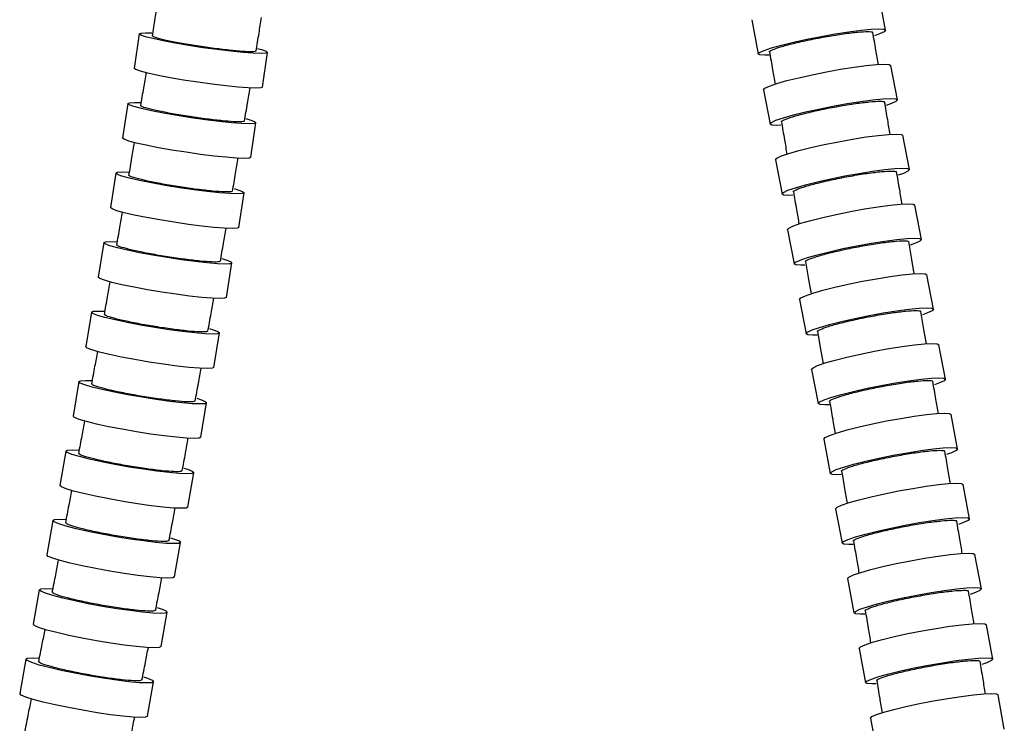
# Model space of a CAD drawing. Extents: x 148 to 565, y 18 to 977.
# Drawn here: x 378 to 490, y 294 to 374 of the extents above; entities that cross this region are included whole.
import ezdxf

# ---------------------------------------------------------------- set-up
doc = ezdxf.new("R2010")
doc.units = 0
doc.header["$LTSCALE"] = 5
doc.layers.get('0').update_dxf_attribs({"linetype": 'CONTINUOUS'})

msp = doc.modelspace()

# ---------------------------------------------------------------- linework, layer by layer
at = {"color": 7, "linetype": 'Continuous'}
for p, q in [((476.496, 372.889), (475.764, 376.805)), ((461.216, 374.085), (461.948, 370.169)), ((391.321, 372.478), (390.744, 368.53)), ((405.389, 366.39), (405.965, 370.338)), ((477.844, 364.94), (477.101, 368.854)), ((462.561, 366.094), (463.303, 362.181)), ((390, 364.533), (389.408, 360.588)), ((404.043, 358.389), (404.636, 362.334)), ((479.208, 356.987), (478.458, 360.899)), ((463.923, 358.111), (464.673, 354.199)), ((388.648, 356.593), (388.04, 352.65)), ((402.666, 350.394), (403.275, 354.336)), ((480.584, 349.03), (479.829, 352.941)), ((465.297, 350.136), (466.052, 346.225)), ((387.264, 348.657), (386.64, 344.718)), ((401.258, 342.405), (401.882, 346.344)), ((481.963, 341.07), (481.206, 344.981)), ((466.676, 342.169), (467.433, 338.258)), ((385.849, 340.73), (385.211, 336.794)), ((399.821, 334.426), (400.459, 338.363)), ((483.343, 333.102), (482.587, 337.013)), ((468.056, 334.204), (468.812, 330.294)), ((384.405, 332.808), (383.753, 328.874)), ((398.354, 326.454), (399.006, 330.388)), ((484.716, 325.13), (483.963, 329.042)), ((469.43, 326.246), (470.182, 322.334)), ((382.932, 324.889), (382.267, 320.958)), ((396.86, 318.49), (397.525, 322.421)), ((486.078, 317.15), (485.331, 321.063)), ((470.793, 318.29), (471.54, 314.377)), ((381.433, 316.974), (380.756, 313.046)), ((395.341, 310.532), (396.018, 314.46)), ((487.423, 309.162), (486.685, 313.077)), ((472.142, 310.335), (472.88, 306.42)), ((379.908, 309.063), (379.221, 305.137)), ((393.799, 302.584), (394.487, 306.511)), ((488.747, 301.165), (488.02, 305.082)), ((473.469, 302.382), (474.196, 298.464)), ((378.363, 301.154), (377.667, 297.23)), ((392.24, 294.646), (392.936, 298.57)), ((490.045, 293.156), (489.331, 297.077)), ((474.77, 294.427), (475.484, 290.507))]:
    msp.add_line(p, q, dxfattribs=at)
at = {"color": 7, "linetype": 'Continuous', "flags": 128}
for points in [[(404.814, 370.793), (405.267, 370.669), (405.796, 370.481), (405.965, 370.339), (405.768, 370.252), (405.214, 370.222), (404.33, 370.252), (403.161, 370.339), (401.765, 370.481), (400.213, 370.669), (398.582, 370.893), (396.954, 371.144), (395.411, 371.408), (394.03, 371.672), (392.88, 371.923), (392.019, 372.148), (391.491, 372.336), (391.321, 372.477), (391.518, 372.565), (392.072, 372.595), (392.755, 372.575)], [(463.194, 370.037), (462.704, 370.023), (462.149, 370.061), (461.947, 370.172), (462.111, 370.352), (462.631, 370.59), (463.482, 370.876), (464.62, 371.194), (465.99, 371.529), (467.521, 371.864), (469.138, 372.183), (470.758, 372.468), (472.302, 372.706), (473.692, 372.886), (474.857, 372.997), (475.739, 373.035), (476.295, 372.997), (476.496, 372.886), (476.333, 372.706), (475.813, 372.468), (475.222, 372.264)], [(462.561, 366.094), (462.56, 366.098), (462.723, 366.28), (463.243, 366.522), (464.093, 366.811), (465.23, 367.134), (466.599, 367.474), (468.129, 367.814), (469.745, 368.137), (471.365, 368.426), (472.908, 368.668), (474.297, 368.85), (475.462, 368.963), (476.344, 369.001), (476.9, 368.963), (477.101, 368.854)], [(405.389, 366.39), (405.191, 366.303), (404.637, 366.274), (403.753, 366.303), (402.584, 366.391), (401.188, 366.532), (399.636, 366.72), (398.005, 366.945), (396.377, 367.196), (394.834, 367.46), (393.453, 367.724), (392.303, 367.975), (391.442, 368.2), (390.914, 368.387), (390.744, 368.529), (390.744, 368.53)], [(403.488, 362.801), (403.939, 362.674), (404.467, 362.481), (404.636, 362.335), (404.439, 362.245), (403.884, 362.215), (403, 362.245), (401.831, 362.335), (400.436, 362.481), (398.885, 362.674), (397.255, 362.905), (395.628, 363.162), (394.086, 363.434), (392.706, 363.705), (391.557, 363.962), (390.697, 364.194), (390.17, 364.387), (390, 364.532), (390.198, 364.622), (390.752, 364.653), (391.436, 364.633)], [(464.549, 362.046), (464.06, 362.033), (463.504, 362.071), (463.303, 362.184), (463.466, 362.366), (463.986, 362.608), (464.835, 362.897), (465.973, 363.22), (467.341, 363.56), (468.872, 363.9), (470.488, 364.223), (472.108, 364.512), (473.651, 364.754), (475.04, 364.936), (476.204, 365.049), (477.087, 365.088), (477.643, 365.049), (477.844, 364.936), (477.681, 364.754), (477.162, 364.512), (476.572, 364.305)], [(463.923, 358.111), (463.923, 358.115), (464.085, 358.299), (464.604, 358.543), (465.454, 358.836), (466.591, 359.162), (467.958, 359.505), (469.488, 359.848), (471.103, 360.174), (472.723, 360.467), (474.265, 360.711), (475.654, 360.895), (476.819, 361.009), (477.701, 361.048), (478.257, 361.009), (478.458, 360.899)], [(404.043, 358.389), (403.846, 358.3), (403.291, 358.269), (402.408, 358.3), (401.239, 358.39), (399.844, 358.535), (398.292, 358.728), (396.662, 358.959), (395.035, 359.217), (393.493, 359.488), (392.113, 359.759), (390.965, 360.017), (390.105, 360.248), (389.577, 360.441), (389.408, 360.586), (389.408, 360.588)], [(402.13, 354.815), (402.579, 354.685), (403.106, 354.487), (403.275, 354.338), (403.077, 354.245), (402.522, 354.214), (401.638, 354.245), (400.47, 354.338), (399.075, 354.487), (397.525, 354.685), (395.896, 354.922), (394.27, 355.186), (392.729, 355.465), (391.35, 355.743), (390.202, 356.007), (389.343, 356.244), (388.816, 356.442), (388.648, 356.591), (388.845, 356.684), (389.4, 356.715), (390.085, 356.695)], [(465.919, 354.064), (465.43, 354.05), (464.874, 354.089), (464.673, 354.203), (464.835, 354.387), (465.355, 354.631), (466.204, 354.924), (467.341, 355.25), (468.709, 355.593), (470.238, 355.936), (471.853, 356.262), (473.473, 356.555), (475.016, 356.799), (476.404, 356.983), (477.569, 357.097), (478.451, 357.136), (479.007, 357.097), (479.209, 356.983), (479.046, 356.799), (478.527, 356.555), (477.938, 356.345)], [(465.297, 350.136), (465.296, 350.14), (465.459, 350.325), (465.978, 350.571), (466.827, 350.865), (467.963, 351.193), (469.331, 351.538), (470.86, 351.884), (472.475, 352.212), (474.094, 352.506), (475.636, 352.752), (477.024, 352.937), (478.189, 353.052), (479.071, 353.091), (479.628, 353.052), (479.829, 352.941)], [(402.666, 350.394), (402.469, 350.303), (401.914, 350.271), (401.03, 350.303), (399.862, 350.395), (398.467, 350.544), (396.917, 350.742), (395.288, 350.979), (393.662, 351.244), (392.121, 351.522), (390.742, 351.8), (389.594, 352.065), (388.735, 352.302), (388.208, 352.5), (388.039, 352.649), (388.04, 352.65)], [(400.741, 346.835), (401.187, 346.702), (401.714, 346.499), (401.882, 346.346), (401.684, 346.251), (401.129, 346.219), (400.245, 346.251), (399.077, 346.346), (397.683, 346.499), (396.133, 346.702), (394.505, 346.945), (392.88, 347.216), (391.34, 347.501), (389.962, 347.786), (388.816, 348.057), (387.958, 348.3), (387.432, 348.503), (387.263, 348.656), (387.462, 348.751), (388.016, 348.783), (388.702, 348.762)], [(467.297, 346.089), (466.809, 346.075), (466.253, 346.114), (466.051, 346.229), (466.214, 346.414), (466.732, 346.66), (467.581, 346.954), (468.718, 347.282), (470.085, 347.627), (471.615, 347.973), (473.229, 348.301), (474.849, 348.595), (476.391, 348.841), (477.779, 349.026), (478.944, 349.141), (479.826, 349.18), (480.382, 349.141), (480.584, 349.026), (480.422, 348.841), (479.903, 348.595), (479.313, 348.384)], [(479.768, 345.084), (479.482, 346.734), (479.129, 348.776)], [(467.346, 346.497), (467.7, 344.455), (467.986, 342.805)], [(466.676, 342.169), (466.675, 342.173), (466.838, 342.358), (467.356, 342.605), (468.205, 342.9), (469.342, 343.229), (470.709, 343.575), (472.238, 343.921), (473.853, 344.25), (475.472, 344.545), (477.014, 344.791), (478.402, 344.977), (479.567, 345.092), (480.449, 345.131), (481.005, 345.092), (481.206, 344.981)], [(401.258, 342.405), (401.06, 342.312), (400.505, 342.279), (399.622, 342.312), (398.454, 342.406), (397.06, 342.559), (395.51, 342.762), (393.882, 343.005), (392.257, 343.276), (390.717, 343.561), (389.339, 343.847), (388.192, 344.118), (387.334, 344.361), (386.808, 344.564), (386.64, 344.716), (386.64, 344.718)], [(399.321, 338.865), (399.766, 338.729), (400.291, 338.521), (400.459, 338.365), (400.26, 338.268), (399.705, 338.235), (398.822, 338.268), (397.654, 338.365), (396.261, 338.521), (394.711, 338.729), (393.084, 338.977), (391.46, 339.255), (389.922, 339.547), (388.545, 339.839), (387.399, 340.116), (386.542, 340.365), (386.017, 340.572), (385.849, 340.729), (386.048, 340.826), (386.603, 340.859), (387.29, 340.837)], [(468.678, 338.122), (468.19, 338.108), (467.634, 338.147), (467.432, 338.262), (467.595, 338.448), (468.113, 338.694), (468.962, 338.989), (470.098, 339.318), (471.466, 339.664), (472.995, 340.011), (474.609, 340.339), (476.228, 340.635), (477.771, 340.881), (479.159, 341.066), (480.323, 341.181), (481.206, 341.22), (481.762, 341.181), (481.964, 341.066), (481.801, 340.881), (481.283, 340.635), (480.692, 340.423)], [(481.149, 337.116), (480.863, 338.768), (480.509, 340.811)], [(468.727, 338.531), (469.08, 336.489), (469.366, 334.839)], [(468.056, 334.204), (468.055, 334.208), (468.218, 334.393), (468.736, 334.639), (469.585, 334.934), (470.722, 335.263), (472.089, 335.609), (473.618, 335.955), (475.233, 336.283), (476.852, 336.578), (478.394, 336.824), (479.782, 337.009), (480.947, 337.124), (481.829, 337.163), (482.385, 337.124), (482.587, 337.013)], [(399.821, 334.426), (399.622, 334.331), (399.067, 334.298), (398.184, 334.331), (397.016, 334.428), (395.623, 334.584), (394.074, 334.792), (392.446, 335.041), (390.822, 335.318), (389.284, 335.61), (387.907, 335.902), (386.761, 336.179), (385.904, 336.428), (385.379, 336.636), (385.211, 336.792), (385.211, 336.794)], [(397.872, 330.9), (398.314, 330.762), (398.839, 330.55), (399.006, 330.39), (398.807, 330.291), (398.252, 330.257), (397.369, 330.291), (396.201, 330.39), (394.808, 330.55), (393.26, 330.762), (391.634, 331.016), (390.011, 331.299), (388.473, 331.598), (387.097, 331.896), (385.953, 332.18), (385.097, 332.434), (384.572, 332.646), (384.405, 332.806), (384.604, 332.905), (385.159, 332.939), (385.847, 332.917)], [(470.056, 330.157), (469.569, 330.143), (469.013, 330.182), (468.811, 330.297), (468.973, 330.483), (469.492, 330.729), (470.341, 331.023), (471.478, 331.352), (472.845, 331.698), (474.374, 332.044), (475.989, 332.372), (477.608, 332.667), (479.15, 332.913), (480.538, 333.099), (481.703, 333.214), (482.585, 333.252), (483.141, 333.214), (483.343, 333.099), (483.181, 332.913), (482.662, 332.667), (482.071, 332.455)], [(398.354, 326.454), (398.155, 326.357), (397.6, 326.323), (396.717, 326.357), (395.549, 326.456), (394.157, 326.616), (392.608, 326.828), (390.982, 327.082), (389.359, 327.366), (387.821, 327.664), (386.446, 327.962), (385.301, 328.246), (384.445, 328.5), (383.92, 328.712), (383.753, 328.872), (383.753, 328.874)], [(469.43, 326.246), (469.429, 326.249), (469.592, 326.434), (470.111, 326.679), (470.96, 326.972), (472.097, 327.299), (473.464, 327.644), (474.994, 327.988), (476.609, 328.315), (478.228, 328.609), (479.771, 328.854), (481.159, 329.038), (482.324, 329.152), (483.206, 329.191), (483.762, 329.152), (483.963, 329.042)], [(396.394, 322.943), (396.835, 322.802), (397.359, 322.586), (397.525, 322.423), (397.326, 322.322), (396.771, 322.287), (395.887, 322.322), (394.72, 322.423), (393.328, 322.586), (391.78, 322.802), (390.155, 323.062), (388.533, 323.351), (386.996, 323.655), (385.622, 323.959), (384.478, 324.248), (383.623, 324.508), (383.099, 324.724), (382.932, 324.887), (383.131, 324.989), (383.687, 325.023), (384.376, 325)], [(471.425, 322.198), (470.939, 322.185), (470.383, 322.223), (470.182, 322.338), (470.344, 322.522), (470.863, 322.767), (471.712, 323.061), (472.849, 323.388), (474.217, 323.732), (475.746, 324.076), (477.361, 324.404), (478.981, 324.697), (480.523, 324.942), (481.911, 325.126), (483.076, 325.241), (483.959, 325.28), (484.515, 325.241), (484.716, 325.126), (484.554, 324.942), (484.035, 324.697), (483.442, 324.486)], [(396.86, 318.49), (396.661, 318.39), (396.106, 318.356), (395.222, 318.39), (394.055, 318.492), (392.663, 318.655), (391.115, 318.871), (389.49, 319.131), (387.868, 319.42), (386.331, 319.724), (384.957, 320.028), (383.813, 320.317), (382.958, 320.577), (382.433, 320.793), (382.267, 320.956), (382.267, 320.958)], [(470.793, 318.29), (470.793, 318.293), (470.956, 318.476), (471.475, 318.719), (472.325, 319.01), (473.462, 319.335), (474.83, 319.677), (476.36, 320.018), (477.976, 320.343), (479.595, 320.634), (481.138, 320.877), (482.527, 321.06), (483.692, 321.173), (484.574, 321.212), (485.13, 321.173), (485.331, 321.063)], [(394.89, 314.992), (395.328, 314.849), (395.852, 314.629), (396.018, 314.463), (395.818, 314.36), (395.263, 314.325), (394.38, 314.36), (393.213, 314.463), (391.821, 314.629), (390.274, 314.849), (388.65, 315.113), (387.029, 315.407), (385.493, 315.717), (384.119, 316.027), (382.976, 316.321), (382.122, 316.585), (381.598, 316.806), (381.432, 316.972), (381.632, 317.075), (382.187, 317.11), (382.878, 317.087)], [(472.782, 314.242), (472.297, 314.228), (471.741, 314.267), (471.539, 314.38), (471.702, 314.563), (472.222, 314.806), (473.071, 315.098), (474.209, 315.422), (475.577, 315.764), (477.107, 316.105), (478.722, 316.43), (480.342, 316.721), (481.885, 316.964), (483.273, 317.147), (484.438, 317.26), (485.321, 317.299), (485.877, 317.26), (486.078, 317.147), (485.915, 316.964), (485.396, 316.721), (484.802, 316.511)], [(395.341, 310.532), (395.141, 310.431), (394.586, 310.396), (393.703, 310.431), (392.536, 310.534), (391.144, 310.7), (389.597, 310.921), (387.972, 311.185), (386.352, 311.479), (384.816, 311.789), (383.442, 312.099), (382.299, 312.393), (381.445, 312.657), (380.921, 312.877), (380.755, 313.043), (380.756, 313.046)], [(472.142, 310.335), (472.141, 310.338), (472.304, 310.519), (472.824, 310.76), (473.674, 311.047), (474.812, 311.368), (476.181, 311.706), (477.712, 312.044), (479.328, 312.365), (480.949, 312.652), (482.492, 312.893), (483.881, 313.074), (485.046, 313.186), (485.929, 313.224), (486.485, 313.186), (486.685, 313.077)], [(393.362, 307.05), (393.799, 306.905), (394.321, 306.682), (394.487, 306.513), (394.287, 306.409), (393.732, 306.373), (392.849, 306.409), (391.682, 306.513), (390.291, 306.682), (388.744, 306.905), (387.12, 307.174), (385.5, 307.472), (383.965, 307.787), (382.592, 308.102), (381.45, 308.4), (380.596, 308.668), (380.074, 308.892), (379.908, 309.061), (380.108, 309.165), (380.663, 309.201), (381.356, 309.177)], [(474.119, 306.286), (473.636, 306.273), (473.08, 306.311), (472.879, 306.424), (473.042, 306.604), (473.562, 306.845), (474.412, 307.132), (475.551, 307.453), (476.919, 307.791), (478.45, 308.129), (480.066, 308.45), (481.687, 308.737), (483.23, 308.978), (484.619, 309.159), (485.784, 309.271), (486.667, 309.309), (487.223, 309.271), (487.424, 309.159), (487.261, 308.978), (486.741, 308.737), (486.145, 308.529)], [(393.799, 302.584), (393.6, 302.482), (393.044, 302.447), (392.161, 302.482), (390.995, 302.587), (389.603, 302.755), (388.057, 302.979), (386.433, 303.247), (384.813, 303.546), (383.278, 303.861), (381.905, 304.175), (380.763, 304.474), (379.909, 304.742), (379.386, 304.966), (379.221, 305.134), (379.221, 305.137)], [(473.469, 302.382), (473.468, 302.385), (473.632, 302.563), (474.153, 302.8), (475.004, 303.083), (476.143, 303.399), (477.512, 303.732), (479.044, 304.064), (480.661, 304.38), (482.282, 304.664), (483.827, 304.901), (485.216, 305.079), (486.381, 305.189), (487.264, 305.227), (487.82, 305.189), (488.02, 305.082)], [(391.814, 299.116), (392.248, 298.97), (392.771, 298.743), (392.936, 298.573), (392.736, 298.467), (392.18, 298.431), (391.297, 298.467), (390.131, 298.573), (388.74, 298.743), (387.194, 298.97), (385.571, 299.241), (383.951, 299.544), (382.417, 299.862), (381.045, 300.181), (379.903, 300.483), (379.05, 300.754), (378.528, 300.981), (378.363, 301.151), (378.563, 301.257), (379.118, 301.293), (379.812, 301.269)], [(475.434, 298.332), (474.952, 298.319), (474.396, 298.357), (474.195, 298.467), (474.359, 298.645), (474.88, 298.882), (475.731, 299.166), (476.87, 299.482), (478.239, 299.814), (479.771, 300.147), (481.388, 300.463), (483.009, 300.746), (484.554, 300.983), (485.943, 301.161), (487.108, 301.272), (487.991, 301.309), (488.547, 301.272), (488.748, 301.161), (488.584, 300.983), (488.064, 300.746), (487.466, 300.541)], [(392.24, 294.646), (392.04, 294.543), (391.485, 294.507), (390.602, 294.543), (389.435, 294.648), (388.044, 294.819), (386.498, 295.045), (384.875, 295.317), (383.255, 295.619), (381.721, 295.938), (380.349, 296.256), (379.208, 296.559), (378.354, 296.83), (377.832, 297.056), (377.667, 297.227), (377.667, 297.23)], [(474.77, 294.427), (474.77, 294.43), (474.934, 294.605), (475.456, 294.837), (476.308, 295.115), (477.448, 295.426), (478.819, 295.752), (480.352, 296.079), (481.97, 296.389), (483.592, 296.667), (485.137, 296.899), (486.527, 297.074), (487.693, 297.183), (488.576, 297.219), (489.131, 297.183), (489.331, 297.077)]]:
    msp.add_lwpolyline(points, dxfattribs=at)
at = {"color": 7, "linetype": 'Continuous'}
for points, knots in [([(393.388, 375.999), (393.294, 375.417), (393.089, 374.156), (392.883, 372.895), (392.771, 372.215)], [0, 0, 0, 0, 0.4610117, 1, 1, 1, 1]), ([(404.648, 370.501), (404.76, 371.185), (404.969, 372.458), (405.175, 373.731), (405.27, 374.319)], [0, 0, 0, 0, 0.5375316, 1, 1, 1, 1]), ([(404.577, 370.538), (404.573, 370.507), (404.562, 370.429), (403.783, 370.424), (402.431, 370.513), (400.634, 370.706), (398.628, 370.975), (396.631, 371.292), (394.863, 371.621), (393.556, 371.921), (392.827, 372.146), (392.848, 372.222), (392.856, 372.252)], [0, 0, 0, 0, 0.0712307, 0.178608, 0.2859875, 0.3933659, 0.5007405, 0.6081103, 0.7154762, 0.8228409, 0.9302077, 1, 1, 1, 1]), ([(463.259, 370.412), (463.256, 370.413), (463.135, 370.452), (463.511, 370.647), (464.415, 370.977), (465.93, 371.382), (467.787, 371.798), (469.804, 372.183), (471.742, 372.492), (473.401, 372.692), (474.531, 372.751), (475.071, 372.715), (474.995, 372.623), (474.978, 372.602)], [0, 0, 0, 0, 0.0027892, 0.110188, 0.2175875, 0.324988, 0.4323892, 0.5397906, 0.6471916, 0.7545917, 0.8619909, 0.9693896, 1, 1, 1, 1]), ([(475.665, 368.955), (475.571, 369.508), (475.362, 370.742), (475.154, 371.976), (475.039, 372.657)], [0, 0, 0, 0, 0.4482489, 1, 1, 1, 1]), ([(463.247, 370.435), (463.362, 369.752), (463.57, 368.513), (463.78, 367.274), (463.874, 366.718)], [0, 0, 0, 0, 0.5517444, 1, 1, 1, 1]), ([(392.081, 368.036), (391.984, 367.458), (391.775, 366.201), (391.564, 364.944), (391.45, 364.265)], [0, 0, 0, 0, 0.45989885, 1, 1, 1, 1]), ([(403.32, 362.502), (403.434, 363.185), (403.647, 364.454), (403.858, 365.722), (403.956, 366.308)], [0, 0, 0, 0, 0.5385352, 1, 1, 1, 1]), ([(403.249, 362.54), (403.244, 362.508), (403.233, 362.428), (402.454, 362.422), (401.103, 362.514), (399.307, 362.712), (397.301, 362.989), (395.306, 363.314), (393.539, 363.652), (392.233, 363.961), (391.505, 364.192), (391.526, 364.27), (391.534, 364.301)], [0, 0, 0, 0, 0.0711266, 0.1785038, 0.2858833, 0.3932617, 0.5006363, 0.608006, 0.7153719, 0.8227367, 0.9301035, 1, 1, 1, 1]), ([(464.613, 362.426), (464.61, 362.427), (464.489, 362.467), (464.865, 362.665), (465.768, 363), (467.282, 363.411), (469.137, 363.833), (471.153, 364.224), (473.091, 364.536), (474.749, 364.74), (475.879, 364.799), (476.419, 364.763), (476.343, 364.669), (476.327, 364.649)], [0, 0, 0, 0, 0.002854, 0.1102496, 0.2176479, 0.3250497, 0.4324542, 0.5398595, 0.6472633, 0.7546639, 0.8620612, 0.9694563, 1, 1, 1, 1]), ([(477.021, 361.001), (476.926, 361.553), (476.715, 362.786), (476.504, 364.019), (476.388, 364.7)], [0, 0, 0, 0, 0.4476527, 1, 1, 1, 1]), ([(464.6, 362.45), (464.717, 361.767), (464.928, 360.531), (465.14, 359.295), (465.235, 358.742)], [0, 0, 0, 0, 0.5524363, 1, 1, 1, 1]), ([(390.741, 360.081), (390.643, 359.505), (390.429, 358.252), (390.213, 356.998), (390.096, 356.32)], [0, 0, 0, 0, 0.4588313, 1, 1, 1, 1]), ([(401.959, 354.51), (402.076, 355.192), (402.294, 356.457), (402.51, 357.722), (402.609, 358.305)], [0, 0, 0, 0, 0.53948579, 1, 1, 1, 1]), ([(401.888, 354.547), (401.884, 354.514), (401.872, 354.432), (401.093, 354.427), (399.742, 354.521), (397.947, 354.724), (395.942, 355.008), (393.949, 355.342), (392.183, 355.689), (390.878, 356.005), (390.151, 356.243), (390.172, 356.323), (390.181, 356.355)], [0, 0, 0, 0, 0.0710218, 0.178399, 0.2857783, 0.3931566, 0.5005312, 0.607901, 0.715267, 0.8226318, 0.9299988, 1, 1, 1, 1]), ([(465.982, 354.448), (465.979, 354.449), (465.857, 354.488), (466.233, 354.689), (467.135, 355.027), (468.648, 355.442), (470.503, 355.868), (472.519, 356.263), (474.455, 356.579), (476.114, 356.784), (477.243, 356.844), (477.783, 356.807), (477.708, 356.713), (477.691, 356.692)], [0, 0, 0, 0, 0.0028978, 0.1102913, 0.2176887, 0.3250914, 0.4324982, 0.5399061, 0.6473118, 0.7547128, 0.8621087, 0.9695015, 1, 1, 1, 1]), ([(478.391, 353.044), (478.296, 353.595), (478.083, 354.826), (477.871, 356.058), (477.753, 356.739)], [0, 0, 0, 0, 0.4472547, 1, 1, 1, 1]), ([(465.969, 354.471), (466.087, 353.789), (466.299, 352.555), (466.512, 351.322), (466.608, 350.77)], [0, 0, 0, 0, 0.5529014, 1, 1, 1, 1]), ([(389.37, 352.13), (389.27, 351.558), (389.051, 350.308), (388.831, 349.058), (388.712, 348.38)], [0, 0, 0, 0, 0.4578141, 1, 1, 1, 1]), ([(400.567, 346.523), (400.687, 347.204), (400.909, 348.466), (401.129, 349.728), (401.23, 350.308)], [0, 0, 0, 0, 0.5403938, 1, 1, 1, 1]), ([(400.496, 346.56), (400.491, 346.527), (400.479, 346.443), (399.701, 346.437), (398.35, 346.534), (396.555, 346.742), (394.552, 347.033), (392.56, 347.375), (390.796, 347.731), (389.492, 348.055), (388.766, 348.299), (388.787, 348.381), (388.796, 348.413)], [0, 0, 0, 0, 0.070917, 0.1782941, 0.2856731, 0.3930512, 0.5004257, 0.6077956, 0.7151618, 0.8225269, 0.929894, 1, 1, 1, 1]), ([(467.359, 346.475), (467.356, 346.476), (467.235, 346.516), (467.61, 346.717), (468.512, 347.057), (470.025, 347.475), (471.879, 347.904), (473.894, 348.301), (475.83, 348.619), (477.488, 348.826), (478.618, 348.886), (479.158, 348.849), (479.083, 348.754), (479.066, 348.733)], [0, 0, 0, 0, 0.0029206, 0.1103131, 0.2177102, 0.3251133, 0.432521, 0.5399301, 0.6473367, 0.7547378, 0.8621332, 0.9695249, 1, 1, 1, 1]), ([(387.967, 344.185), (387.865, 343.616), (387.643, 342.37), (387.418, 341.125), (387.296, 340.449)], [0, 0, 0, 0, 0.4568269, 1, 1, 1, 1]), ([(399.145, 338.546), (399.267, 339.226), (399.493, 340.483), (399.718, 341.74), (399.821, 342.317)], [0, 0, 0, 0, 0.541294, 1, 1, 1, 1]), ([(468.74, 338.509), (468.736, 338.51), (468.615, 338.55), (468.99, 338.752), (469.892, 339.093), (471.404, 339.512), (473.259, 339.942), (475.273, 340.34), (477.209, 340.659), (478.867, 340.866), (479.997, 340.926), (480.537, 340.889), (480.462, 340.794), (480.445, 340.773)], [0, 0, 0, 0, 0.0029228, 0.1103155, 0.2177127, 0.3251158, 0.4325233, 0.5399322, 0.6473386, 0.7547398, 0.8621353, 0.9695272, 1, 1, 1, 1]), ([(399.074, 338.584), (399.069, 338.55), (399.056, 338.464), (398.278, 338.458), (396.928, 338.557), (395.134, 338.77), (393.132, 339.068), (391.141, 339.418), (389.378, 339.782), (388.075, 340.114), (387.35, 340.363), (387.372, 340.448), (387.381, 340.481)], [0, 0, 0, 0, 0.0708132, 0.1781899, 0.2855686, 0.3929464, 0.5003208, 0.6076908, 0.7150573, 0.8224228, 0.9297901, 1, 1, 1, 1]), ([(386.535, 336.249), (386.431, 335.682), (386.204, 334.44), (385.976, 333.198), (385.852, 332.522)], [0, 0, 0, 0, 0.4559949, 1, 1, 1, 1]), ([(397.693, 330.576), (397.818, 331.255), (398.048, 332.509), (398.277, 333.762), (398.381, 334.336)], [0, 0, 0, 0, 0.5420804, 1, 1, 1, 1]), ([(470.118, 330.543), (470.115, 330.544), (469.993, 330.585), (470.368, 330.786), (471.27, 331.127), (472.783, 331.545), (474.637, 331.975), (476.652, 332.373), (478.588, 332.691), (480.246, 332.898), (481.376, 332.958), (481.916, 332.921), (481.84, 332.826), (481.824, 332.805)], [0, 0, 0, 0, 0.0029055, 0.1102993, 0.2176969, 0.3250995, 0.4325061, 0.5399138, 0.6473194, 0.7547204, 0.8621166, 0.9695097, 1, 1, 1, 1]), ([(482.525, 329.144), (482.43, 329.696), (482.218, 330.928), (482.005, 332.161), (481.888, 332.842)], [0, 0, 0, 0, 0.4472718, 1, 1, 1, 1]), ([(397.622, 330.614), (397.617, 330.579), (397.604, 330.491), (396.826, 330.485), (395.476, 330.586), (393.683, 330.804), (391.682, 331.108), (389.692, 331.466), (387.93, 331.838), (386.629, 332.177), (385.904, 332.432), (385.927, 332.519), (385.936, 332.553)], [0, 0, 0, 0, 0.07071116, 0.17808762, 0.28546591, 0.39284333, 0.50021757, 0.60758771, 0.71495459, 0.82232052, 0.9296882, 1, 1, 1, 1]), ([(470.104, 330.569), (470.222, 329.889), (470.434, 328.658), (470.646, 327.428), (470.741, 326.878)], [0, 0, 0, 0, 0.55292047, 1, 1, 1, 1]), ([(385.073, 328.317), (384.968, 327.753), (384.737, 326.514), (384.505, 325.275), (384.378, 324.6)], [0, 0, 0, 0, 0.4552948, 1, 1, 1, 1]), ([(396.213, 322.613), (396.34, 323.291), (396.574, 324.541), (396.807, 325.791), (396.913, 326.362)], [0, 0, 0, 0, 0.5427852, 1, 1, 1, 1]), ([(471.488, 322.583), (471.485, 322.584), (471.364, 322.624), (471.739, 322.824), (472.641, 323.163), (474.154, 323.58), (476.009, 324.008), (478.024, 324.403), (479.96, 324.72), (481.618, 324.927), (482.748, 324.987), (483.288, 324.95), (483.213, 324.855), (483.196, 324.834)], [0, 0, 0, 0, 0.0028702, 0.1102653, 0.2176635, 0.3250657, 0.4324709, 0.539877, 0.6472815, 0.7546823, 0.8620794, 0.9694739, 1, 1, 1, 1]), ([(483.894, 321.165), (483.799, 321.718), (483.588, 322.954), (483.377, 324.189), (483.26, 324.871)], [0, 0, 0, 0, 0.4477107, 1, 1, 1, 1]), ([(396.142, 322.651), (396.137, 322.615), (396.124, 322.526), (395.346, 322.52), (393.996, 322.623), (392.204, 322.845), (390.204, 323.156), (388.215, 323.521), (386.455, 323.9), (385.154, 324.246), (384.43, 324.506), (384.453, 324.594), (384.462, 324.629)], [0, 0, 0, 0, 0.0706126, 0.1779887, 0.2853665, 0.3927435, 0.5001176, 0.6074879, 0.7148552, 0.8222217, 0.9295897, 1, 1, 1, 1]), ([(471.474, 322.613), (471.591, 321.932), (471.802, 320.7), (472.012, 319.468), (472.106, 318.917)], [0, 0, 0, 0, 0.5524711, 1, 1, 1, 1]), ([(383.584, 320.391), (383.478, 319.828), (383.243, 318.592), (383.007, 317.355), (382.878, 316.681)], [0, 0, 0, 0, 0.45477936, 1, 1, 1, 1]), ([(394.706, 314.657), (394.835, 315.334), (395.073, 316.58), (395.31, 317.827), (395.417, 318.396)], [0, 0, 0, 0, 0.54336025, 1, 1, 1, 1]), ([(472.846, 314.623), (472.842, 314.624), (472.721, 314.664), (473.097, 314.863), (473.999, 315.199), (475.513, 315.613), (477.368, 316.037), (479.384, 316.43), (481.321, 316.744), (482.979, 316.949), (484.109, 317.008), (484.649, 316.971), (484.574, 316.877), (484.557, 316.857)], [0, 0, 0, 0, 0.0028188, 0.110215, 0.2176135, 0.3250153, 0.4324196, 0.5398246, 0.6472282, 0.754629, 0.8620266, 0.9694223, 1, 1, 1, 1]), ([(394.635, 314.695), (394.63, 314.659), (394.617, 314.568), (393.839, 314.562), (392.489, 314.667), (390.698, 314.893), (388.699, 315.209), (386.711, 315.581), (384.952, 315.967), (383.653, 316.319), (382.93, 316.584), (382.953, 316.674), (382.962, 316.709)], [0, 0, 0, 0, 0.0705196, 0.1778953, 0.2852726, 0.3926492, 0.5000231, 0.6073936, 0.7147614, 0.8221285, 0.9294969, 1, 1, 1, 1]), ([(485.249, 313.178), (485.155, 313.733), (484.946, 314.972), (484.737, 316.211), (484.621, 316.894)], [0, 0, 0, 0, 0.4483413, 1, 1, 1, 1]), ([(472.831, 314.658), (472.946, 313.977), (473.155, 312.743), (473.363, 311.508), (473.456, 310.955)], [0, 0, 0, 0, 0.55184841, 1, 1, 1, 1]), ([(382.07, 312.468), (381.962, 311.908), (381.724, 310.674), (381.485, 309.441), (381.354, 308.768)], [0, 0, 0, 0, 0.4544326, 1, 1, 1, 1]), ([(393.176, 306.71), (393.307, 307.386), (393.548, 308.628), (393.787, 309.87), (393.897, 310.437)], [0, 0, 0, 0, 0.543807, 1, 1, 1, 1]), ([(393.106, 306.749), (393.1, 306.712), (393.086, 306.62), (392.309, 306.614), (390.96, 306.72), (389.169, 306.95), (387.17, 307.271), (385.184, 307.648), (383.426, 308.04), (382.127, 308.398), (381.405, 308.667), (381.428, 308.758), (381.437, 308.794)], [0, 0, 0, 0, 0.0704356, 0.1778109, 0.2851876, 0.3925636, 0.4999373, 0.6073081, 0.7146765, 0.8220443, 0.9294133, 1, 1, 1, 1]), ([(474.185, 306.663), (474.182, 306.664), (474.061, 306.704), (474.437, 306.9), (475.34, 307.233), (476.855, 307.642), (478.711, 308.061), (480.727, 308.449), (482.665, 308.76), (484.324, 308.962), (485.454, 309.021), (485.994, 308.985), (485.918, 308.892), (485.901, 308.871)], [0, 0, 0, 0, 0.0027537, 0.1101495, 0.217548, 0.3249499, 0.4323545, 0.5397599, 0.6471638, 0.7545646, 0.8619621, 0.9693574, 1, 1, 1, 1]), ([(486.585, 305.182), (486.493, 305.74), (486.287, 306.982), (486.079, 308.225), (485.965, 308.909)], [0, 0, 0, 0, 0.4491431, 1, 1, 1, 1]), ([(474.17, 306.702), (474.283, 306.021), (474.49, 304.784), (474.695, 303.548), (474.786, 302.993)], [0, 0, 0, 0, 0.5510963, 1, 1, 1, 1]), ([(380.533, 304.551), (380.423, 303.991), (380.183, 302.761), (379.941, 301.53), (379.809, 300.858)], [0, 0, 0, 0, 0.45433326, 1, 1, 1, 1]), ([(391.626, 298.773), (391.759, 299.446), (392.002, 300.685), (392.244, 301.924), (392.354, 302.488)], [0, 0, 0, 0, 0.5440062, 1, 1, 1, 1]), ([(391.555, 298.811), (391.55, 298.774), (391.536, 298.68), (390.758, 298.674), (389.409, 298.782), (387.619, 299.014), (385.622, 299.339), (383.635, 299.721), (381.878, 300.119), (380.581, 300.481), (379.859, 300.753), (379.882, 300.845), (379.891, 300.881)], [0, 0, 0, 0, 0.0703653, 0.1777402, 0.2851161, 0.3924916, 0.4998651, 0.6072362, 0.7146053, 0.8219738, 0.9293434, 1, 1, 1, 1]), ([(475.501, 298.703), (475.498, 298.704), (475.377, 298.743), (475.754, 298.937), (476.658, 299.264), (478.174, 299.667), (480.031, 300.08), (482.049, 300.462), (483.987, 300.769), (485.647, 300.968), (486.777, 301.026), (487.317, 300.99), (487.241, 300.899), (487.224, 300.878)], [0, 0, 0, 0, 0.0026776, 0.1100708, 0.2174683, 0.3248712, 0.4322784, 0.5396868, 0.6470928, 0.754494, 0.8618899, 0.9692824, 1, 1, 1, 1]), ([(487.897, 297.175), (487.806, 297.736), (487.604, 298.983), (487.4, 300.23), (487.288, 300.916)], [0, 0, 0, 0, 0.4501392, 1, 1, 1, 1]), ([(475.486, 298.746), (475.597, 298.064), (475.8, 296.825), (476.001, 295.585), (476.091, 295.027)], [0, 0, 0, 0, 0.5501836, 1, 1, 1, 1]), ([(378.977, 296.636), (378.866, 296.078), (378.623, 294.848), (378.379, 293.618), (378.246, 292.947)], [0, 0, 0, 0, 0.4539205, 1, 1, 1, 1]), ([(390.059, 290.839), (390.193, 291.512), (390.438, 292.749), (390.682, 293.985), (390.794, 294.549)], [0, 0, 0, 0, 0.5445038, 1, 1, 1, 1])]:
    msp.add_open_spline(points, degree=3, knots=knots, dxfattribs=at)

doc.saveas('drawing.dxf')
